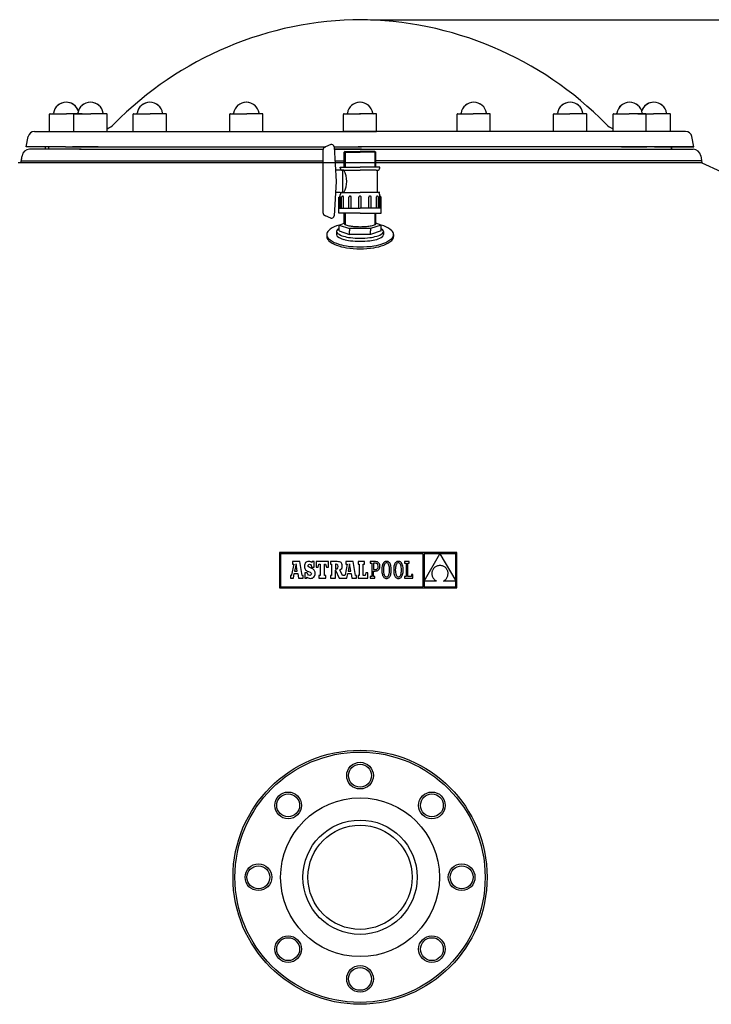
# Model space of a CAD drawing. Units: millimetres. Extents: x 20435 to 22662, y 8366 to 12396.
# Drawn here: x 21007 to 21552, y 11612 to 12387 of the extents above; entities that cross this region are included whole.
import ezdxf

# ---------------------------------------------------------------- set-up
doc = ezdxf.new("R2010")
doc.units = ezdxf.units.MM
doc.header["$LTSCALE"] = 65
doc.header["$MEASUREMENT"] = 0
doc.layers.get('0').update_dxf_attribs({"linetype": 'CONTINUOUS'})
doc.layers.add('4', color=4, linetype='CONTINUOUS')

msp = doc.modelspace()

# ---------------------------------------------------------------- linework, layer by layer
for p, q in [((21030.95, 12299.25), (21030.95, 12312.75)), ((21030.95, 12299.25), (21030.95, 12312.75)), ((21031.45, 12313.25), (21044.33, 12313.25)), ((21031.45, 12313.25), (21033.51, 12313.25)), ((21056.54, 12313.25), (21044.33, 12313.25)), ((21050.09, 12299.25), (21050.09, 12312.75)), ((21050.09, 12299.25), (21050.09, 12312.75)), ((21050.59, 12313.25), (21063.47, 12313.25)), ((21050.59, 12313.25), (21052.65, 12313.25)), ((21075.68, 12313.25), (21063.47, 12313.25)), ((21075.68, 12313.25), (21073.62, 12313.25)), ((21076.18, 12299.25), (21076.18, 12312.75)), ((21076.18, 12299.25), (21076.18, 12312.75)), ((21096.86, 12299.24), (21096.86, 12312.74)), ((21096.86, 12299.24), (21096.86, 12312.74)), ((21097.36, 12313.24), (21099.42, 12313.24)), ((21097.36, 12313.24), (21110.24, 12313.24)), ((21122.45, 12313.24), (21110.24, 12313.24)), ((21122.45, 12313.24), (21120.39, 12313.24)), ((21122.95, 12299.24), (21122.95, 12312.74)), ((21122.95, 12299.24), (21122.95, 12312.74)), ((21172.78, 12299.24), (21172.78, 12312.74)), ((21172.78, 12299.24), (21172.78, 12312.74)), ((21173.28, 12313.24), (21186.16, 12313.24)), ((21173.28, 12313.24), (21175.34, 12313.24)), ((21198.37, 12313.24), (21186.16, 12313.24)), ((21198.37, 12313.24), (21196.31, 12313.24)), ((21198.87, 12299.24), (21198.87, 12312.74)), ((21198.87, 12299.24), (21198.87, 12312.74)), ((21262.3, 12299.23), (21262.3, 12312.73)), ((21262.3, 12299.23), (21262.3, 12312.73)), ((21262.3, 12299.23), (21262.3, 12312.73)), ((21262.3, 12299.23), (21262.3, 12312.73)), ((21262.8, 12313.23), (21275.01, 12313.23)), ((21262.8, 12313.23), (21264.86, 12313.23)), ((21262.8, 12313.23), (21264.86, 12313.23)), ((21262.8, 12313.23), (21275.69, 12313.23)), ((21287.89, 12313.23), (21275.01, 12313.23)), ((21287.89, 12313.23), (21275.69, 12313.23)), ((21287.89, 12313.23), (21285.83, 12313.23)), ((21287.89, 12313.23), (21285.83, 12313.23)), ((21288.39, 12299.23), (21288.39, 12312.73)), ((21288.39, 12299.23), (21288.39, 12312.73)), ((21288.39, 12299.23), (21288.39, 12312.73)), ((21288.39, 12299.23), (21288.39, 12312.73)), ((21351.82, 12299.24), (21351.82, 12312.74)), ((21351.82, 12299.24), (21351.82, 12312.74)), ((21352.32, 12313.24), (21354.38, 12313.24)), ((21352.32, 12313.24), (21364.53, 12313.24)), ((21377.41, 12313.24), (21364.53, 12313.24)), ((21377.41, 12313.24), (21375.35, 12313.24)), ((21377.91, 12299.24), (21377.91, 12312.74)), ((21377.91, 12299.24), (21377.91, 12312.74)), ((21427.74, 12299.24), (21427.74, 12312.74)), ((21427.74, 12299.24), (21427.74, 12312.74)), ((21428.24, 12313.24), (21430.3, 12313.24)), ((21428.24, 12313.24), (21440.45, 12313.24)), ((21453.33, 12313.24), (21440.45, 12313.24)), ((21453.33, 12313.24), (21451.27, 12313.24)), ((21453.83, 12299.24), (21453.83, 12312.74)), ((21453.83, 12299.24), (21453.83, 12312.74)), ((21474.51, 12299.25), (21474.51, 12312.75)), ((21474.51, 12299.25), (21474.51, 12312.75)), ((21475.01, 12313.25), (21487.22, 12313.25)), ((21475.01, 12313.25), (21477.07, 12313.25)), ((21500.1, 12313.25), (21487.22, 12313.25)), ((21494.15, 12313.25), (21506.36, 12313.25)), ((21500.1, 12313.25), (21498.04, 12313.25)), ((21500.6, 12299.25), (21500.6, 12312.75)), ((21500.6, 12299.25), (21500.6, 12312.75)), ((21519.24, 12313.25), (21506.36, 12313.25)), ((21519.24, 12313.25), (21517.18, 12313.25)), ((21519.74, 12299.25), (21519.74, 12312.75)), ((21519.74, 12299.25), (21519.74, 12312.75)), ((21012.55, 12287.23), (21014.15, 12295.21)), ((21019.05, 12299.23), (21049.55, 12299.23)), ((21030.95, 12299.25), (21057.04, 12299.25)), ((21049.55, 12299.23), (21275.34, 12299.23)), ((21050.09, 12299.25), (21076.18, 12299.25)), ((21096.86, 12299.24), (21122.95, 12299.24)), ((21172.78, 12299.24), (21198.87, 12299.24)), ((21288.39, 12299.23), (21262.3, 12299.23)), ((21262.3, 12299.23), (21288.39, 12299.23)), ((21501.13, 12299.23), (21275.34, 12299.23)), ((21377.91, 12299.24), (21351.82, 12299.24)), ((21453.83, 12299.24), (21427.74, 12299.24)), ((21500.6, 12299.25), (21474.51, 12299.25)), ((21519.74, 12299.25), (21493.65, 12299.25)), ((21531.64, 12299.23), (21501.13, 12299.23)), ((21531.64, 12299.23), (21501.13, 12299.23)), ((21538.13, 12287.23), (21536.54, 12295.21)), ((21538.13, 12287.23), (21536.54, 12295.21)), ((21037.55, 12287.23), (21012.55, 12287.23)), ((21054.61, 12285.22), (21015.21, 12285.22)), ((21054.61, 12285.22), (21015.21, 12285.22)), ((21053.22, 12285.23), (21019.65, 12285.23)), ((21054.61, 12285.22), (21021.04, 12285.22)), ((21054.61, 12285.22), (21021.04, 12285.22)), ((21027.56, 12287.23), (21027.56, 12285.23)), ((21035.06, 12287.23), (21027.56, 12287.23)), ((21034.56, 12285.23), (21027.56, 12285.23)), ((21043.55, 12287.23), (21030.05, 12287.23)), ((21030.05, 12287.23), (21030.05, 12285.23)), ((21037.05, 12285.23), (21030.05, 12285.23)), ((21043.55, 12287.23), (21248.36, 12287.23)), ((21047.06, 12287.23), (21066.81, 12287.23)), ((21053.22, 12285.23), (21047.56, 12285.23)), ((21048.45, 12287.22), (21068.21, 12287.22)), ((21066.81, 12287.23), (21049.06, 12287.23)), ((21069.31, 12287.23), (21049.55, 12287.23)), ((21055.71, 12285.23), (21050.05, 12285.23)), ((21068.21, 12287.22), (21050.45, 12287.22)), ((21054.4, 12285.23), (21246.24, 12285.23)), ((21066.81, 12287.23), (21248.36, 12287.23)), ((21068.21, 12287.22), (21248.34, 12287.22)), ((21246.11, 12284.38), (21246.12, 12235.59)), ((21252.33, 12288.91), (21248.16, 12287.14)), ((21254.86, 12287.23), (21273.95, 12287.23)), ((21254.86, 12287.23), (21276.45, 12287.23)), ((21254.86, 12287.22), (21275.34, 12287.22)), ((21254.86, 12287.11), (21256.64, 12259.99)), ((21254.99, 12285.23), (21275.13, 12285.23)), ((21276.45, 12285.23), (21254.99, 12285.23)), ((21273.95, 12285.23), (21254.99, 12285.23)), ((21500.85, 12287.23), (21273.95, 12287.23)), ((21273.95, 12285.23), (21494.69, 12285.23)), ((21502.24, 12287.22), (21275.34, 12287.22)), ((21275.34, 12285.22), (21496.08, 12285.22)), ((21538.13, 12287.23), (21276.45, 12287.23)), ((21481.09, 12287.23), (21500.85, 12287.23)), ((21481.37, 12287.23), (21501.13, 12287.23)), ((21491.25, 12287.23), (21498.85, 12287.23)), ((21491.25, 12285.23), (21500.35, 12285.23)), ((21491.25, 12285.23), (21536.29, 12285.23)), ((21492.65, 12285.22), (21537.69, 12285.22)), ((21494.69, 12285.23), (21530.44, 12285.23)), ((21496.08, 12285.22), (21531.83, 12285.22)), ((21497.47, 12285.23), (21536.87, 12285.23)), ((21497.47, 12285.23), (21531.04, 12285.23)), ((21507.13, 12287.23), (21520.63, 12287.23)), ((21512.85, 12287.23), (21520.35, 12287.23)), ((21513.13, 12287.23), (21538.13, 12287.23)), ((21513.13, 12287.23), (21538.13, 12287.23)), ((21513.35, 12285.23), (21520.35, 12285.23)), ((21513.63, 12285.23), (21520.63, 12285.23)), ((21520.35, 12287.23), (21520.35, 12285.23)), ((21520.63, 12287.23), (21520.63, 12285.23)), ((21008.51, 12274.57), (21009.27, 12280.04)), ((21008.66, 12275.65), (21009.27, 12280.04)), ((21008.74, 12276.19), (21246.11, 12276.19)), ((21255.58, 12276.19), (21262.87, 12276.19)), ((21263.65, 12283.61), (21262.87, 12282.84)), ((21262.87, 12271.08), (21262.87, 12282.84)), ((21262.87, 12282.84), (21275.34, 12282.84)), ((21263.65, 12283.61), (21263.65, 12271.08)), ((21263.65, 12283.61), (21275.34, 12283.61)), ((21287.03, 12283.61), (21275.34, 12283.61)), ((21287.81, 12282.84), (21275.34, 12282.84)), ((21287.03, 12283.61), (21287.81, 12282.84)), ((21287.03, 12283.61), (21287.03, 12271.08)), ((21287.81, 12271.08), (21287.81, 12282.84)), ((21544.16, 12276.19), (21287.81, 12276.19)), ((21543.63, 12280.04), (21544.38, 12274.57)), ((21544.38, 12274.57), (21006.31, 12274.57)), ((21259.75, 12268.67), (21256.07, 12268.67)), ((21259.75, 12270.59), (21259.75, 12271.08)), ((21259.75, 12271.08), (21275.34, 12271.08)), ((21262.68, 12268.67), (21259.75, 12268.67)), ((21261.71, 12251.31), (21261.71, 12268.67)), ((21262.68, 12268.67), (21275.34, 12268.66)), ((21290.92, 12271.08), (21275.34, 12271.08)), ((21288, 12268.66), (21275.34, 12268.66)), ((21288, 12268.66), (21288.98, 12268.66)), ((21288.98, 12251.31), (21288.97, 12268.66)), ((21290.92, 12270.59), (21290.92, 12271.08)), ((21544.38, 12274.57), (21559.38, 12267.7)), ((21256.64, 12259.99), (21254.87, 12232.87)), ((21259.76, 12251.31), (21256.08, 12251.31)), ((21258.78, 12234.91), (21258.78, 12247.45)), ((21259.76, 12251.31), (21275.34, 12251.31)), ((21259.76, 12238.77), (21259.76, 12249.38)), ((21260.87, 12238.77), (21260.87, 12247.7)), ((21261.56, 12248.41), (21261.7, 12248.41)), ((21262.36, 12238.77), (21262.36, 12247.88)), ((21266.58, 12238.77), (21266.57, 12247.57)), ((21267.38, 12248.41), (21267.6, 12248.41)), ((21268.41, 12238.77), (21268.41, 12247.57)), ((21274.37, 12238.77), (21274.37, 12247.48)), ((21290.93, 12251.31), (21275.34, 12251.31)), ((21276.32, 12238.77), (21276.32, 12247.48)), ((21282.28, 12238.77), (21282.28, 12247.57)), ((21283.3, 12248.41), (21283.09, 12248.41)), ((21284.11, 12238.77), (21284.11, 12247.57)), ((21288.33, 12238.77), (21288.33, 12247.88)), ((21289.12, 12248.41), (21288.99, 12248.41)), ((21289.82, 12238.77), (21289.81, 12247.7)), ((21290.93, 12238.77), (21290.93, 12249.38)), ((21291.9, 12234.91), (21291.9, 12247.45)), ((21258.78, 12234.91), (21258.78, 12238.77)), ((21258.78, 12238.77), (21275.34, 12238.77)), ((21291.9, 12238.77), (21275.34, 12238.77)), ((21291.9, 12234.91), (21291.9, 12238.77)), ((21252.34, 12231.06), (21248.17, 12232.83)), ((21275.34, 12234.91), (21258.78, 12234.91)), ((21262.92, 12226.75), (21262.92, 12234.91)), ((21263.69, 12234.91), (21263.7, 12225.92)), ((21275.34, 12234.91), (21291.9, 12234.91)), ((21287.07, 12234.91), (21287.08, 12225.92)), ((21287.85, 12226.75), (21287.85, 12234.91)), ((21258.83, 12225.6), (21262.92, 12226.98)), ((21258.83, 12220.96), (21258.83, 12225.6)), ((21258.83, 12225.6), (21267.09, 12222.82)), ((21283.68, 12222.81), (21267.09, 12222.82)), ((21267.11, 12222.82), (21267.11, 12220.96)), ((21283.67, 12222.81), (21283.67, 12220.96)), ((21291.95, 12225.6), (21283.68, 12222.81)), ((21291.95, 12225.6), (21287.85, 12226.98)), ((21291.95, 12220.96), (21291.95, 12225.6)), ((21249.08, 12218.07), (21249.09, 12216.62)), ((21256.88, 12220.53), (21256.88, 12218.07)), ((21258.83, 12220.96), (21267.1, 12218.18)), ((21267.1, 12218.18), (21267.11, 12220.96)), ((21283.68, 12218.18), (21267.1, 12218.18)), ((21283.68, 12218.18), (21283.67, 12220.96)), ((21291.95, 12220.96), (21283.68, 12218.18)), ((21293.89, 12220.53), (21293.9, 12218.07)), ((21301.69, 12218.07), (21301.69, 12216.62))]:
    msp.add_line(p, q)
at = {"color": 7, "linetype": 'Continuous'}
for p, q in [((21211.83, 11967.72), (21211.83, 11940.04)), ((21351.59, 11967.72), (21211.83, 11967.72)), ((21212.71, 11966.84), (21212.71, 11940.92)), ((21324.94, 11966.84), (21212.71, 11966.84)), ((21324.94, 11940.92), (21324.94, 11966.84)), ((21338.24, 11966.81), (21325.86, 11966.81)), ((21325.86, 11945.37), (21338.24, 11966.81)), ((21325.86, 11966.81), (21325.86, 11945.37)), ((21350.71, 11966.81), (21338.28, 11966.81)), ((21338.28, 11966.81), (21350.71, 11945.47)), ((21350.71, 11945.47), (21350.71, 11966.81)), ((21351.59, 11940.04), (21351.59, 11967.72)), ((21223.1, 11958.56), (21221.48, 11950.16)), ((21227.84, 11960.64), (21222.18, 11960.64)), ((21222.18, 11960.64), (21222.18, 11958.56)), ((21222.18, 11958.56), (21223.1, 11958.56)), ((21224.94, 11958.85), (21223.88, 11953.28)), ((21225.95, 11953.28), (21224.94, 11958.85)), ((21229.88, 11949.75), (21227.84, 11960.64)), ((21231.84, 11958.63), (21231.68, 11957.85)), ((21232.12, 11959.29), (21231.84, 11958.63)), ((21232.5, 11959.85), (21232.12, 11959.29)), ((21232.98, 11960.28), (21232.5, 11959.85)), ((21233.56, 11960.59), (21232.98, 11960.28)), ((21234.24, 11960.78), (21233.56, 11960.59)), ((21235.01, 11960.85), (21234.24, 11960.78)), ((21234.61, 11958), (21234.99, 11958.41)), ((21234.99, 11958.41), (21235.56, 11958.55)), ((21235.88, 11960.77), (21235.01, 11960.85)), ((21235.56, 11958.55), (21236.38, 11958.3)), ((21236.62, 11960.51), (21235.88, 11960.77)), ((21237.25, 11960.05), (21236.62, 11960.51)), ((21237.6, 11960.66), (21237.25, 11960.05)), ((21239.2, 11960.66), (21237.6, 11960.66)), ((21239.2, 11956.39), (21239.2, 11960.66)), ((21240.72, 11960.69), (21240.72, 11956.43)), ((21250.55, 11960.69), (21240.72, 11960.69)), ((21242.27, 11956.43), (21243, 11958.56)), ((21243, 11958.56), (21244.06, 11958.56)), ((21244.06, 11958.56), (21244.06, 11949.75)), ((21247.31, 11958.56), (21248.27, 11958.56)), ((21247.31, 11949.75), (21247.31, 11958.56)), ((21248.27, 11958.56), (21249, 11956.43)), ((21250.55, 11956.43), (21250.55, 11960.69)), ((21251.97, 11960.68), (21251.97, 11958.59)), ((21257.28, 11960.68), (21251.97, 11960.68)), ((21251.97, 11958.59), (21252.82, 11958.59)), ((21252.82, 11958.59), (21252.82, 11949.75)), ((21256.57, 11958.59), (21256.09, 11958.59)), ((21256.09, 11958.59), (21256.09, 11954.82)), ((21257.43, 11958.42), (21256.57, 11958.59)), ((21258.3, 11960.63), (21257.28, 11960.68)), ((21257.9, 11957.84), (21257.43, 11958.42)), ((21259.16, 11960.49), (21258.3, 11960.63)), ((21259.86, 11960.25), (21259.16, 11960.49)), ((21260.41, 11959.9), (21259.86, 11960.25)), ((21260.83, 11959.42), (21260.41, 11959.9)), ((21261.12, 11958.83), (21260.83, 11959.42)), ((21261.28, 11958.1), (21261.12, 11958.83)), ((21265.12, 11958.56), (21263.51, 11950.16)), ((21264.2, 11960.64), (21264.2, 11958.56)), ((21269.87, 11960.64), (21264.2, 11960.64)), ((21264.2, 11958.56), (21265.12, 11958.56)), ((21266.96, 11958.85), (21265.9, 11953.28)), ((21267.97, 11953.28), (21266.96, 11958.85)), ((21271.9, 11949.75), (21269.87, 11960.64)), ((21278.82, 11960.69), (21273.79, 11960.69)), ((21273.79, 11960.69), (21273.79, 11958.56)), ((21273.79, 11958.56), (21274.61, 11958.56)), ((21274.61, 11958.56), (21274.61, 11949.75)), ((21277.86, 11949.75), (21277.86, 11958.56)), ((21277.86, 11958.56), (21278.82, 11958.56)), ((21278.82, 11958.56), (21278.82, 11960.69)), ((21283.31, 11960.68), (21283.31, 11959.47)), ((21284.53, 11960.68), (21283.31, 11960.68)), ((21283.31, 11959.47), (21284.53, 11959.47)), ((21287.55, 11960.68), (21284.53, 11960.68)), ((21284.53, 11959.47), (21284.53, 11948.83)), ((21287.5, 11959.47), (21285.83, 11959.47)), ((21285.83, 11959.47), (21285.83, 11954.47)), ((21288.4, 11959.31), (21287.5, 11959.47)), ((21288.34, 11960.62), (21287.55, 11960.68)), ((21289.06, 11960.4), (21288.34, 11960.62)), ((21289.07, 11958.84), (21288.4, 11959.31)), ((21289.69, 11960.05), (21289.06, 11960.4)), ((21289.48, 11958.06), (21289.07, 11958.84)), ((21290.21, 11959.54), (21289.69, 11960.05)), ((21290.6, 11958.88), (21290.21, 11959.54)), ((21290.84, 11958.05), (21290.6, 11958.88)), ((21293.15, 11958.48), (21292.92, 11957.77)), ((21293.44, 11959.1), (21293.15, 11958.48)), ((21293.78, 11959.64), (21293.44, 11959.1)), ((21294.16, 11960.08), (21293.78, 11959.64)), ((21294.6, 11960.43), (21294.16, 11960.08)), ((21294.6, 11958.58), (21294.32, 11957.96)), ((21295.1, 11960.68), (21294.6, 11960.43)), ((21294.92, 11959.06), (21294.6, 11958.58)), ((21295.3, 11959.4), (21294.92, 11959.06)), ((21295.64, 11960.84), (21295.1, 11960.68)), ((21295.72, 11959.61), (21295.3, 11959.4)), ((21296.23, 11960.89), (21295.64, 11960.84)), ((21296.19, 11959.68), (21295.72, 11959.61)), ((21296.66, 11959.61), (21296.19, 11959.68)), ((21296.82, 11960.84), (21296.23, 11960.89)), ((21297.1, 11959.4), (21296.66, 11959.61)), ((21297.36, 11960.68), (21296.82, 11960.84)), ((21297.48, 11959.05), (21297.1, 11959.4)), ((21297.85, 11960.43), (21297.36, 11960.68)), ((21297.82, 11958.57), (21297.48, 11959.05)), ((21298.11, 11957.95), (21297.82, 11958.57)), ((21298.29, 11960.08), (21297.85, 11960.43)), ((21298.68, 11959.64), (21298.29, 11960.08)), ((21299.02, 11959.11), (21298.68, 11959.64)), ((21299.3, 11958.49), (21299.02, 11959.11)), ((21299.54, 11957.78), (21299.3, 11958.49)), ((21302.48, 11958.48), (21302.25, 11957.77)), ((21302.77, 11959.1), (21302.48, 11958.48)), ((21303.11, 11959.64), (21302.77, 11959.1)), ((21303.5, 11960.08), (21303.11, 11959.64)), ((21303.94, 11960.43), (21303.5, 11960.08)), ((21303.93, 11958.58), (21303.65, 11957.96)), ((21304.26, 11959.06), (21303.93, 11958.58)), ((21304.43, 11960.68), (21303.94, 11960.43)), ((21304.64, 11959.4), (21304.26, 11959.06)), ((21304.97, 11960.84), (21304.43, 11960.68)), ((21305.06, 11959.61), (21304.64, 11959.4)), ((21305.56, 11960.89), (21304.97, 11960.84)), ((21305.52, 11959.68), (21305.06, 11959.61)), ((21306, 11959.61), (21305.52, 11959.68)), ((21306.15, 11960.84), (21305.56, 11960.89)), ((21306.43, 11959.4), (21306, 11959.61)), ((21306.69, 11960.68), (21306.15, 11960.84)), ((21306.82, 11959.05), (21306.43, 11959.4)), ((21307.18, 11960.43), (21306.69, 11960.68)), ((21307.16, 11958.57), (21306.82, 11959.05)), ((21307.45, 11957.95), (21307.16, 11958.57)), ((21307.62, 11960.08), (21307.18, 11960.43)), ((21308.01, 11959.64), (21307.62, 11960.08)), ((21308.35, 11959.11), (21308.01, 11959.64)), ((21308.64, 11958.49), (21308.35, 11959.11)), ((21308.87, 11957.78), (21308.64, 11958.49)), ((21310.35, 11960.69), (21310.35, 11959.43)), ((21314.12, 11960.69), (21310.35, 11960.69)), ((21310.35, 11959.43), (21311.55, 11959.43)), ((21311.55, 11959.43), (21311.55, 11948.87)), ((21312.86, 11959.43), (21314.12, 11959.43)), ((21312.86, 11948.88), (21312.86, 11959.43)), ((21314.12, 11959.43), (21314.12, 11960.69)), ((21222.92, 11947.62), (21223.59, 11951.41)), ((21223.59, 11951.41), (21226.26, 11951.4)), ((21223.88, 11953.28), (21225.95, 11953.28)), ((21226.26, 11951.4), (21226.91, 11947.62)), ((21231.68, 11957.85), (21231.62, 11956.96)), ((21231.62, 11956.96), (21231.67, 11956.06)), ((21231.67, 11956.06), (21231.83, 11955.3)), ((21231.81, 11951.92), (21231.81, 11947.64)), ((21233.69, 11951.92), (21231.81, 11951.92)), ((21231.83, 11955.3), (21232.11, 11954.65)), ((21232.11, 11954.65), (21232.52, 11954.1)), ((21232.52, 11954.1), (21233.09, 11953.63)), ((21233.09, 11953.63), (21233.83, 11953.22)), ((21234.19, 11950.71), (21233.69, 11951.92)), ((21233.83, 11953.22), (21234.75, 11952.85)), ((21234.86, 11950.03), (21234.19, 11950.71)), ((21234.47, 11957.4), (21234.61, 11958)), ((21234.62, 11956.72), (21234.47, 11957.4)), ((21235.21, 11956.21), (21234.62, 11956.72)), ((21234.75, 11952.85), (21236.19, 11952.26)), ((21236.41, 11955.7), (21235.21, 11956.21)), ((21236.19, 11952.26), (21236.91, 11951.7)), ((21236.38, 11958.3), (21236.96, 11957.56)), ((21237.31, 11955.35), (21236.41, 11955.7)), ((21236.91, 11951.7), (21237.1, 11951.02)), ((21237.1, 11951.02), (21236.92, 11950.4)), ((21236.96, 11957.56), (21237.25, 11956.39)), ((21237.25, 11956.39), (21239.2, 11956.39)), ((21238.06, 11954.96), (21237.31, 11955.35)), ((21238.68, 11954.54), (21238.06, 11954.96)), ((21239.16, 11954.06), (21238.68, 11954.54)), ((21239.53, 11953.52), (21239.16, 11954.06)), ((21239.77, 11952.92), (21239.53, 11953.52)), ((21239.92, 11952.24), (21239.77, 11952.92)), ((21239.9, 11950.59), (21239.96, 11951.47)), ((21239.96, 11951.47), (21239.92, 11952.24)), ((21240.72, 11956.43), (21242.27, 11956.43)), ((21249, 11956.43), (21250.55, 11956.43)), ((21256.09, 11954.82), (21256.59, 11954.82)), ((21256.1, 11953.82), (21259.02, 11947.62)), ((21256.1, 11947.62), (21256.1, 11953.82)), ((21256.59, 11954.82), (21257.42, 11955.03)), ((21257.42, 11955.03), (21257.89, 11955.66)), ((21257.89, 11955.66), (21258.04, 11956.77)), ((21258.04, 11956.77), (21257.9, 11957.84)), ((21259.45, 11954.27), (21260.34, 11954.75)), ((21261.56, 11949.75), (21259.45, 11954.27)), ((21260.34, 11954.75), (21260.92, 11955.36)), ((21260.92, 11955.36), (21261.24, 11956.16)), ((21261.24, 11956.16), (21261.34, 11957.22)), ((21261.34, 11957.22), (21261.28, 11958.1)), ((21264.94, 11947.62), (21265.61, 11951.41)), ((21265.61, 11951.41), (21268.29, 11951.4)), ((21265.9, 11953.28), (21267.97, 11953.28)), ((21268.29, 11951.4), (21268.93, 11947.62)), ((21279.99, 11951.88), (21279.26, 11949.75)), ((21281.49, 11951.88), (21279.99, 11951.88)), ((21281.49, 11947.62), (21281.49, 11951.88)), ((21285.83, 11954.47), (21287.44, 11954.47)), ((21285.83, 11953.26), (21287.38, 11953.26)), ((21285.83, 11948.83), (21285.83, 11953.26)), ((21287.38, 11953.26), (21288.1, 11953.31)), ((21287.44, 11954.47), (21288.21, 11954.57)), ((21288.1, 11953.31), (21288.76, 11953.49)), ((21288.21, 11954.57), (21288.82, 11954.88)), ((21288.76, 11953.49), (21289.37, 11953.78)), ((21288.82, 11954.88), (21289.26, 11955.39)), ((21289.26, 11955.39), (21289.53, 11956.1)), ((21289.37, 11953.78), (21289.89, 11954.19)), ((21289.62, 11956.99), (21289.48, 11958.06)), ((21289.53, 11956.1), (21289.62, 11956.99)), ((21289.89, 11954.19), (21290.32, 11954.72)), ((21290.32, 11954.72), (21290.65, 11955.37)), ((21290.65, 11955.37), (21290.86, 11956.16)), ((21290.93, 11957.06), (21290.84, 11958.05)), ((21290.86, 11956.16), (21290.93, 11957.06)), ((21292.52, 11955.17), (21292.49, 11954.15)), ((21292.49, 11954.15), (21292.52, 11953.13)), ((21292.6, 11956.12), (21292.52, 11955.17)), ((21292.52, 11953.13), (21292.6, 11952.18)), ((21292.73, 11956.98), (21292.6, 11956.12)), ((21292.6, 11952.18), (21292.73, 11951.31)), ((21292.92, 11957.77), (21292.73, 11956.98)), ((21292.73, 11951.31), (21292.91, 11950.52)), ((21293.84, 11955.3), (21293.8, 11954.15)), ((21293.8, 11954.15), (21293.84, 11953)), ((21293.94, 11956.32), (21293.84, 11955.3)), ((21293.84, 11953), (21293.94, 11951.99)), ((21294.1, 11957.21), (21293.94, 11956.32)), ((21293.94, 11951.99), (21294.11, 11951.1)), ((21294.32, 11957.96), (21294.1, 11957.21)), ((21294.11, 11951.1), (21294.34, 11950.35)), ((21298.34, 11957.2), (21298.11, 11957.95)), ((21298.13, 11950.34), (21298.35, 11951.09)), ((21298.51, 11956.32), (21298.34, 11957.2)), ((21298.35, 11951.09), (21298.52, 11951.98)), ((21298.62, 11955.3), (21298.51, 11956.32)), ((21298.52, 11951.98), (21298.62, 11953)), ((21298.65, 11954.15), (21298.62, 11955.3)), ((21298.62, 11953), (21298.65, 11954.15)), ((21299.72, 11956.99), (21299.54, 11957.78)), ((21299.54, 11950.53), (21299.72, 11951.32)), ((21299.86, 11956.12), (21299.72, 11956.99)), ((21299.72, 11951.32), (21299.85, 11952.19)), ((21299.85, 11952.19), (21299.93, 11953.13)), ((21299.93, 11955.17), (21299.86, 11956.12)), ((21299.96, 11954.15), (21299.93, 11955.17)), ((21299.93, 11953.13), (21299.96, 11954.15)), ((21301.85, 11955.17), (21301.83, 11954.15)), ((21301.83, 11954.15), (21301.85, 11953.13)), ((21301.93, 11956.12), (21301.85, 11955.17)), ((21301.85, 11953.13), (21301.93, 11952.18)), ((21302.07, 11956.98), (21301.93, 11956.12)), ((21301.93, 11952.18), (21302.06, 11951.31)), ((21302.06, 11951.31), (21302.24, 11950.52)), ((21302.25, 11957.77), (21302.07, 11956.98)), ((21303.17, 11955.3), (21303.13, 11954.15)), ((21303.13, 11954.15), (21303.17, 11953)), ((21303.27, 11956.32), (21303.17, 11955.3)), ((21303.17, 11953), (21303.27, 11951.99)), ((21303.43, 11957.21), (21303.27, 11956.32)), ((21303.27, 11951.99), (21303.44, 11951.1)), ((21303.65, 11957.96), (21303.43, 11957.21)), ((21303.44, 11951.1), (21303.67, 11950.35)), ((21307.68, 11957.2), (21307.45, 11957.95)), ((21307.46, 11950.34), (21307.69, 11951.09)), ((21307.85, 11956.32), (21307.68, 11957.2)), ((21307.69, 11951.09), (21307.85, 11951.98)), ((21307.95, 11955.3), (21307.85, 11956.32)), ((21307.85, 11951.98), (21307.95, 11953)), ((21307.99, 11954.15), (21307.95, 11955.3)), ((21307.95, 11953), (21307.99, 11954.15)), ((21309.06, 11956.99), (21308.87, 11957.78)), ((21308.87, 11950.53), (21309.05, 11951.32)), ((21309.05, 11951.32), (21309.19, 11952.19)), ((21309.19, 11956.12), (21309.06, 11956.99)), ((21309.27, 11955.17), (21309.19, 11956.12)), ((21309.19, 11952.19), (21309.27, 11953.13)), ((21309.29, 11954.15), (21309.27, 11955.17)), ((21309.27, 11953.13), (21309.29, 11954.15)), ((21331.92, 11951.79), (21331.9, 11951.27)), ((21331.9, 11951.27), (21331.92, 11950.75)), ((21331.98, 11952.3), (21331.92, 11951.79)), ((21331.92, 11950.75), (21331.98, 11950.24)), ((21332.08, 11952.81), (21331.98, 11952.3)), ((21332.22, 11953.3), (21332.08, 11952.81)), ((21332.41, 11953.79), (21332.22, 11953.3)), ((21332.63, 11954.25), (21332.41, 11953.79)), ((21332.89, 11954.7), (21332.63, 11954.25)), ((21333.2, 11955.13), (21332.89, 11954.7)), ((21333.54, 11955.54), (21333.2, 11955.13)), ((21333.92, 11955.91), (21333.54, 11955.54)), ((21334.33, 11956.26), (21333.92, 11955.91)), ((21334.79, 11956.58), (21334.33, 11956.26)), ((21335.28, 11956.86), (21334.79, 11956.58)), ((21335.81, 11957.11), (21335.28, 11956.86)), ((21336.38, 11957.32), (21335.81, 11957.11)), ((21336.98, 11957.48), (21336.38, 11957.32)), ((21337.62, 11957.6), (21336.98, 11957.48)), ((21338.3, 11957.67), (21337.62, 11957.6)), ((21339.01, 11957.6), (21338.3, 11957.67)), ((21339.68, 11957.47), (21339.01, 11957.6)), ((21340.31, 11957.3), (21339.68, 11957.47)), ((21340.89, 11957.08), (21340.31, 11957.3)), ((21341.43, 11956.81), (21340.89, 11957.08)), ((21341.93, 11956.51), (21341.43, 11956.81)), ((21342.38, 11956.18), (21341.93, 11956.51)), ((21342.8, 11955.8), (21342.38, 11956.18)), ((21343.17, 11955.4), (21342.8, 11955.8)), ((21343.5, 11954.98), (21343.17, 11955.4)), ((21343.78, 11954.53), (21343.5, 11954.98)), ((21344.03, 11954.06), (21343.78, 11954.53)), ((21344.23, 11953.57), (21344.03, 11954.06)), ((21344.4, 11953.07), (21344.23, 11953.57)), ((21344.52, 11952.55), (21344.4, 11953.07)), ((21344.6, 11952.03), (21344.52, 11952.55)), ((21344.59, 11950.45), (21344.64, 11950.98)), ((21344.64, 11951.5), (21344.6, 11952.03)), ((21344.64, 11950.98), (21344.64, 11951.5)), ((21220.53, 11949.75), (21220.53, 11947.62)), ((21220.9, 11949.75), (21220.53, 11949.75)), ((21220.53, 11947.62), (21222.92, 11947.62)), ((21221.12, 11949.77), (21220.9, 11949.75)), ((21221.33, 11949.89), (21221.12, 11949.77)), ((21221.48, 11950.16), (21221.33, 11949.89)), ((21226.91, 11947.62), (21230.55, 11947.62)), ((21230.55, 11949.75), (21229.88, 11949.75)), ((21230.55, 11947.62), (21230.55, 11949.75)), ((21231.81, 11947.64), (21233.3, 11947.64)), ((21233.3, 11947.64), (21233.69, 11948.36)), ((21233.69, 11948.36), (21234.54, 11947.83)), ((21234.54, 11947.83), (21235.39, 11947.54)), ((21235.75, 11949.81), (21234.86, 11950.03)), ((21235.39, 11947.54), (21236.34, 11947.45)), ((21236.44, 11949.97), (21235.75, 11949.81)), ((21236.34, 11947.45), (21237.13, 11947.52)), ((21236.92, 11950.4), (21236.44, 11949.97)), ((21237.13, 11947.52), (21237.84, 11947.73)), ((21237.84, 11947.73), (21238.46, 11948.07)), ((21238.46, 11948.07), (21238.99, 11948.53)), ((21238.99, 11948.53), (21239.4, 11949.11)), ((21239.4, 11949.11), (21239.71, 11949.8)), ((21239.71, 11949.8), (21239.9, 11950.59)), ((21242.85, 11949.75), (21242.85, 11947.62)), ((21244.06, 11949.75), (21242.85, 11949.75)), ((21242.85, 11947.62), (21248.47, 11947.62)), ((21248.47, 11949.75), (21247.31, 11949.75)), ((21248.47, 11947.62), (21248.47, 11949.75)), ((21251.97, 11949.75), (21251.97, 11947.62)), ((21252.82, 11949.75), (21251.97, 11949.75)), ((21251.97, 11947.62), (21256.1, 11947.62)), ((21259.02, 11947.62), (21264.94, 11947.62)), ((21262.92, 11949.75), (21261.56, 11949.75)), ((21263.14, 11949.77), (21262.92, 11949.75)), ((21263.35, 11949.89), (21263.14, 11949.77)), ((21263.51, 11950.16), (21263.35, 11949.89)), ((21268.93, 11947.62), (21272.58, 11947.62)), ((21272.58, 11949.75), (21271.9, 11949.75)), ((21272.58, 11947.62), (21272.58, 11949.75)), ((21273.79, 11949.75), (21273.79, 11947.62)), ((21274.61, 11949.75), (21273.79, 11949.75)), ((21273.79, 11947.62), (21281.49, 11947.62)), ((21279.26, 11949.75), (21277.86, 11949.75)), ((21283.32, 11948.83), (21283.32, 11947.62)), ((21284.53, 11948.83), (21283.32, 11948.83)), ((21283.32, 11947.62), (21287.05, 11947.62)), ((21287.05, 11948.83), (21285.83, 11948.83)), ((21287.05, 11947.62), (21287.05, 11948.83)), ((21292.91, 11950.52), (21293.14, 11949.82)), ((21293.14, 11949.82), (21293.43, 11949.19)), ((21293.43, 11949.19), (21293.76, 11948.66)), ((21293.76, 11948.66), (21294.15, 11948.22)), ((21294.15, 11948.22), (21294.59, 11947.87)), ((21294.34, 11950.35), (21294.62, 11949.73)), ((21294.59, 11947.87), (21295.08, 11947.62)), ((21294.62, 11949.73), (21294.96, 11949.25)), ((21294.96, 11949.25), (21295.34, 11948.91)), ((21295.08, 11947.62), (21295.62, 11947.47)), ((21295.34, 11948.91), (21295.77, 11948.7)), ((21295.62, 11947.47), (21296.21, 11947.41)), ((21295.77, 11948.7), (21296.25, 11948.63)), ((21296.21, 11947.41), (21296.8, 11947.47)), ((21296.25, 11948.63), (21296.71, 11948.7)), ((21296.71, 11948.7), (21297.14, 11948.9)), ((21296.8, 11947.47), (21297.34, 11947.62)), ((21297.14, 11948.9), (21297.52, 11949.25)), ((21297.34, 11947.62), (21297.83, 11947.87)), ((21297.52, 11949.25), (21297.85, 11949.73)), ((21297.83, 11947.87), (21298.28, 11948.22)), ((21297.85, 11949.73), (21298.13, 11950.34)), ((21298.28, 11948.22), (21298.67, 11948.67)), ((21298.67, 11948.67), (21299.01, 11949.2)), ((21299.01, 11949.2), (21299.3, 11949.82)), ((21299.3, 11949.82), (21299.54, 11950.53)), ((21302.24, 11950.52), (21302.48, 11949.82)), ((21302.48, 11949.82), (21302.76, 11949.19)), ((21302.76, 11949.19), (21303.1, 11948.66)), ((21303.1, 11948.66), (21303.48, 11948.22)), ((21303.48, 11948.22), (21303.92, 11947.87)), ((21303.67, 11950.35), (21303.95, 11949.73)), ((21303.92, 11947.87), (21304.41, 11947.62)), ((21303.95, 11949.73), (21304.29, 11949.25)), ((21304.29, 11949.25), (21304.68, 11948.91)), ((21304.41, 11947.62), (21304.95, 11947.47)), ((21304.68, 11948.91), (21305.11, 11948.7)), ((21304.95, 11947.47), (21305.54, 11947.41)), ((21305.11, 11948.7), (21305.58, 11948.63)), ((21305.54, 11947.41), (21306.13, 11947.47)), ((21305.58, 11948.63), (21306.05, 11948.7)), ((21306.05, 11948.7), (21306.47, 11948.9)), ((21306.13, 11947.47), (21306.68, 11947.62)), ((21306.47, 11948.9), (21306.85, 11949.25)), ((21306.68, 11947.62), (21307.17, 11947.87)), ((21306.85, 11949.25), (21307.18, 11949.73)), ((21307.17, 11947.87), (21307.61, 11948.22)), ((21307.18, 11949.73), (21307.46, 11950.34)), ((21307.61, 11948.22), (21308, 11948.67)), ((21308, 11948.67), (21308.34, 11949.2)), ((21308.34, 11949.2), (21308.63, 11949.82)), ((21308.63, 11949.82), (21308.87, 11950.53)), ((21311.55, 11948.87), (21310.3, 11948.87)), ((21310.3, 11948.87), (21310.3, 11947.62)), ((21310.3, 11947.62), (21317.03, 11947.62)), ((21315.81, 11948.88), (21312.86, 11948.88)), ((21315.81, 11950.47), (21315.81, 11948.88)), ((21317.03, 11950.47), (21315.81, 11950.47)), ((21317.03, 11947.62), (21317.03, 11950.47)), ((21325.86, 11945.36), (21325.86, 11940.92)), ((21335.53, 11945.36), (21325.86, 11945.36)), ((21331.98, 11950.24), (21332.08, 11949.72)), ((21332.08, 11949.72), (21332.23, 11949.21)), ((21332.23, 11949.21), (21332.42, 11948.71)), ((21332.42, 11948.71), (21332.66, 11948.23)), ((21332.66, 11948.23), (21332.93, 11947.75)), ((21332.93, 11947.75), (21333.26, 11947.29)), ((21333.26, 11947.29), (21333.62, 11946.86)), ((21333.62, 11946.86), (21334.03, 11946.44)), ((21334.03, 11946.44), (21334.49, 11946.05)), ((21334.49, 11946.05), (21334.99, 11945.69)), ((21334.99, 11945.69), (21335.53, 11945.36)), ((21340.98, 11945.36), (21341.5, 11945.63)), ((21350.71, 11945.36), (21340.98, 11945.36)), ((21341.5, 11945.63), (21341.98, 11945.94)), ((21341.98, 11945.94), (21342.42, 11946.28)), ((21342.42, 11946.28), (21342.82, 11946.65)), ((21342.82, 11946.65), (21343.18, 11947.06)), ((21343.18, 11947.06), (21343.5, 11947.49)), ((21343.5, 11947.49), (21343.78, 11947.94)), ((21343.78, 11947.94), (21344.02, 11948.42)), ((21344.02, 11948.42), (21344.23, 11948.91)), ((21344.23, 11948.91), (21344.39, 11949.41)), ((21344.39, 11949.41), (21344.51, 11949.93)), ((21344.51, 11949.93), (21344.59, 11950.45)), ((21350.71, 11940.92), (21350.71, 11945.36)), ((21211.83, 11940.04), (21351.59, 11940.04)), ((21212.71, 11940.92), (21324.94, 11940.92)), ((21325.86, 11940.92), (21350.71, 11940.92)), ((21275.34, 11812.22), (21275.34, 11812.22)), ((21275.34, 11812.22), (21275.34, 11812.22)), ((21275.34, 11812.22), (21275.34, 11812.22)), ((21275.34, 11812.22), (21275.34, 11812.22)), ((21275.34, 11812.22), (21275.34, 11812.22)), ((21275.34, 11812.22), (21275.34, 11812.22)), ((21275.34, 11812.22), (21275.34, 11812.22)), ((21275.34, 11812.22), (21275.34, 11812.22)), ((21275.34, 11812.22), (21275.34, 11812.22)), ((21275.34, 11812.22), (21275.34, 11812.22)), ((21275.34, 11812.22), (21275.34, 11812.22)), ((21275.34, 11812.22), (21275.34, 11812.22)), ((21275.34, 11812.22), (21275.34, 11812.22)), ((21275.34, 11812.22), (21275.34, 11812.22)), ((21275.34, 11812.22), (21275.34, 11812.22)), ((21275.34, 11812.22), (21275.34, 11812.22)), ((21275.34, 11812.22), (21275.34, 11812.22)), ((21275.34, 11812.22), (21275.34, 11812.22)), ((21275.34, 11812.22), (21275.34, 11812.22)), ((21275.34, 11812.22), (21275.34, 11812.22)), ((21275.34, 11812.22), (21275.34, 11812.22)), ((21275.34, 11812.22), (21275.34, 11812.22)), ((21275.34, 11812.22), (21275.34, 11812.22)), ((21275.34, 11812.22), (21275.34, 11812.22)), ((21275.34, 11812.22), (21275.34, 11812.22)), ((21275.34, 11812.22), (21275.34, 11812.22)), ((21275.34, 11812.22), (21275.34, 11812.22)), ((21275.34, 11812.22), (21275.34, 11812.22)), ((21275.34, 11812.22), (21275.34, 11812.22)), ((21275.34, 11812.22), (21275.34, 11812.22)), ((21275.34, 11812.22), (21275.34, 11812.22)), ((21275.34, 11812.22), (21275.34, 11812.22)), ((21275.34, 11812.22), (21275.34, 11812.22)), ((21275.34, 11812.22), (21275.34, 11812.22)), ((21275.34, 11812.22), (21275.34, 11812.22)), ((21275.34, 11812.22), (21275.34, 11812.22)), ((21275.34, 11812.22), (21275.34, 11812.22)), ((21275.34, 11812.22), (21275.34, 11812.22)), ((21275.34, 11812.22), (21275.34, 11812.22)), ((21275.34, 11812.22), (21275.34, 11812.22)), ((21275.34, 11812.22), (21275.34, 11812.22)), ((21275.34, 11812.22), (21275.34, 11812.22)), ((21275.34, 11812.22), (21275.34, 11812.22)), ((21275.34, 11812.22), (21275.34, 11812.22)), ((21275.34, 11812.22), (21275.34, 11812.22)), ((21275.34, 11812.22), (21275.34, 11812.22)), ((21275.34, 11812.22), (21275.34, 11812.22)), ((21275.34, 11812.22), (21275.34, 11812.22)), ((21275.34, 11812.22), (21275.34, 11812.22)), ((21275.34, 11812.22), (21275.34, 11812.22)), ((21275.34, 11812.22), (21275.34, 11812.22)), ((21275.34, 11812.22), (21275.34, 11812.22)), ((21275.34, 11812.22), (21275.34, 11812.22)), ((21275.34, 11812.22), (21275.34, 11812.22)), ((21275.34, 11812.22), (21275.34, 11812.22)), ((21275.34, 11812.22), (21275.34, 11812.22)), ((21275.34, 11812.22), (21275.34, 11812.22)), ((21275.34, 11812.22), (21275.34, 11812.22)), ((21275.34, 11812.22), (21275.34, 11812.22)), ((21275.34, 11812.22), (21275.34, 11812.22)), ((21275.34, 11812.22), (21275.34, 11812.22)), ((21275.34, 11812.22), (21275.34, 11812.22)), ((21275.34, 11812.22), (21275.34, 11812.22)), ((21275.34, 11812.22), (21275.34, 11812.22)), ((21275.34, 11812.22), (21275.34, 11812.22)), ((21275.34, 11812.22), (21275.34, 11812.22)), ((21275.34, 11812.22), (21275.34, 11812.22)), ((21275.34, 11812.22), (21275.34, 11812.22)), ((21275.34, 11812.22), (21275.34, 11812.22)), ((21275.34, 11812.22), (21275.34, 11812.22))]:
    msp.add_line(p, q, dxfattribs=at)
for centre, radius in [((21275.34, 11712.22), 100), ((21275.34, 11712.22), 98.5), ((21275.34, 11792.22), 10.5), ((21275.34, 11792.22), 9), ((21218.78, 11768.79), 10.5), ((21218.78, 11768.79), 9), ((21275.34, 11712.22), 62.5), ((21331.91, 11768.79), 10.5), ((21331.91, 11768.79), 9), ((21275.34, 11712.22), 45), ((21275.34, 11712.22), 41), ((21195.34, 11712.22), 10.5), ((21195.34, 11712.22), 9), ((21355.34, 11712.22), 10.5), ((21355.34, 11712.22), 9), ((21218.78, 11655.65), 10.5), ((21218.78, 11655.65), 9), ((21331.91, 11655.65), 10.5), ((21331.91, 11655.65), 9), ((21275.34, 11632.22), 10.5), ((21275.34, 11632.22), 9)]:
    msp.add_circle(centre, radius)
for centre, radius, start, end in [((21277.55, 12112.53), 274.69, 90.2305, 135.46171), ((21273.13, 12112.53), 274.69, 44.53829, 89.7695), ((21043.95, 12312.19), 10.06, 89.995, 171.52055), ((21043.95, 12312.19), 10.06, 89.4767, 171.52055), ((21044.04, 12312.19), 10.06, 28.17091, 90.5133), ((21044.04, 12312.19), 10.06, 18.70538, 89.995), ((21063.09, 12312.19), 10.06, 89.995, 171.52055), ((21063.09, 12312.19), 10.06, 89.4767, 171.52055), ((21063.18, 12312.19), 10.06, 8.46945, 90.5133), ((21063.18, 12312.19), 10.06, 8.46945, 89.995), ((21109.86, 12312.19), 10.06, 89.4767, 171.52055), ((21109.86, 12312.19), 10.06, 89.995, 171.52055), ((21109.95, 12312.19), 10.06, 8.46945, 90.5133), ((21109.95, 12312.19), 10.06, 8.46945, 89.995), ((21185.78, 12312.18), 10.06, 89.995, 171.52055), ((21185.78, 12312.18), 10.06, 89.4767, 171.52055), ((21185.87, 12312.18), 10.06, 8.46945, 90.5133), ((21185.87, 12312.18), 10.06, 8.46945, 89.995), ((21275.3, 12312.17), 10.06, 89.4867, 171.53055), ((21275.3, 12312.17), 10.06, 90.005, 171.53055), ((21275.3, 12312.17), 10.06, 89.4767, 171.52055), ((21275.3, 12312.17), 10.06, 89.995, 171.52055), ((21275.39, 12312.17), 10.06, 8.47945, 90.5233), ((21275.39, 12312.17), 10.06, 8.46945, 90.5133), ((21275.39, 12312.17), 10.06, 8.47945, 90.005), ((21275.39, 12312.17), 10.06, 8.46945, 89.995), ((21364.82, 12312.18), 10.06, 90.005, 171.53055), ((21364.82, 12312.18), 10.06, 89.4867, 171.53055), ((21364.91, 12312.18), 10.06, 8.47945, 90.5233), ((21364.91, 12312.18), 10.06, 8.47945, 90.005), ((21440.74, 12312.19), 10.06, 89.4867, 171.53055), ((21440.74, 12312.19), 10.06, 90.005, 171.53055), ((21440.83, 12312.19), 10.06, 8.47945, 90.5233), ((21440.83, 12312.19), 10.06, 8.47945, 90.005), ((21487.51, 12312.19), 10.06, 90.005, 171.53055), ((21487.51, 12312.19), 10.06, 89.4867, 171.53055), ((21487.6, 12312.19), 10.06, 8.47945, 90.5233), ((21487.6, 12312.19), 10.06, 8.47945, 90.005), ((21506.65, 12312.19), 10.06, 90.005, 161.29462), ((21506.65, 12312.19), 10.06, 89.4867, 151.82909), ((21506.74, 12312.19), 10.06, 8.47945, 90.5233), ((21506.74, 12312.19), 10.06, 8.47945, 90.005), ((21031.45, 12312.75), 0.5, 89.995, 179.995), ((21031.45, 12312.75), 0.5, 89.995, 179.995), ((21033.51, 12313.75), 0.5, 269.995, 351.52055), ((21033.51, 12313.75), 0.5, 269.995, 351.52055), ((21050.59, 12312.75), 0.5, 89.995, 179.995), ((21050.59, 12312.75), 0.5, 89.995, 179.995), ((21052.65, 12313.75), 0.5, 269.995, 351.52055), ((21052.65, 12313.75), 0.5, 269.995, 351.52055), ((21073.62, 12313.75), 0.5, 188.46945, 269.995), ((21073.62, 12313.75), 0.5, 188.46945, 269.995), ((21075.68, 12312.75), 0.5, 359.995, 89.995), ((21075.68, 12312.75), 0.5, 359.995, 89.995), ((21097.36, 12312.74), 0.5, 89.995, 179.995), ((21097.36, 12312.74), 0.5, 89.995, 179.995), ((21099.42, 12313.74), 0.5, 269.995, 351.52055), ((21099.42, 12313.74), 0.5, 269.995, 351.52055), ((21120.39, 12313.74), 0.5, 188.46945, 269.995), ((21120.39, 12313.74), 0.5, 188.46945, 269.995), ((21122.45, 12312.74), 0.5, 359.995, 89.995), ((21122.45, 12312.74), 0.5, 359.995, 89.995), ((21173.28, 12312.74), 0.5, 89.995, 179.995), ((21173.28, 12312.74), 0.5, 89.995, 179.995), ((21175.34, 12313.74), 0.5, 269.995, 351.52055), ((21175.34, 12313.74), 0.5, 269.995, 351.52055), ((21196.31, 12313.74), 0.5, 188.46945, 269.995), ((21196.31, 12313.74), 0.5, 188.46945, 269.995), ((21198.37, 12312.74), 0.5, 359.995, 89.995), ((21198.37, 12312.74), 0.5, 359.995, 89.995), ((21262.8, 12312.73), 0.5, 90.005, 180.005), ((21262.8, 12312.73), 0.5, 90.005, 180.005), ((21262.8, 12312.73), 0.5, 89.995, 179.995), ((21262.8, 12312.73), 0.5, 89.995, 179.995), ((21264.86, 12313.73), 0.5, 269.995, 351.52055), ((21264.86, 12313.73), 0.5, 269.995, 351.52055), ((21264.86, 12313.73), 0.5, 270.005, 351.53055), ((21264.86, 12313.73), 0.5, 270.005, 351.53055), ((21285.83, 12313.73), 0.5, 188.47945, 270.005), ((21285.83, 12313.73), 0.5, 188.47945, 270.005), ((21285.83, 12313.73), 0.5, 188.46945, 269.995), ((21285.83, 12313.73), 0.5, 188.46945, 269.995), ((21287.89, 12312.73), 0.5, 0.005, 90.005), ((21287.89, 12312.73), 0.5, 0.005, 90.005), ((21287.89, 12312.73), 0.5, 359.995, 89.995), ((21287.89, 12312.73), 0.5, 359.995, 89.995), ((21352.32, 12312.74), 0.5, 90.005, 180.005), ((21352.32, 12312.74), 0.5, 90.005, 180.005), ((21354.38, 12313.74), 0.5, 270.005, 351.53055), ((21354.38, 12313.74), 0.5, 270.005, 351.53055), ((21375.35, 12313.74), 0.5, 188.47945, 270.005), ((21375.35, 12313.74), 0.5, 188.47945, 270.005), ((21377.41, 12312.74), 0.5, 0.005, 90.005), ((21377.41, 12312.74), 0.5, 0.005, 90.005), ((21428.24, 12312.74), 0.5, 90.005, 180.005), ((21428.24, 12312.74), 0.5, 90.005, 180.005), ((21430.3, 12313.74), 0.5, 270.005, 351.53055), ((21430.3, 12313.74), 0.5, 270.005, 351.53055), ((21451.27, 12313.74), 0.5, 188.47945, 270.005), ((21451.27, 12313.74), 0.5, 188.47945, 270.005), ((21453.33, 12312.74), 0.5, 0.005, 90.005), ((21453.33, 12312.74), 0.5, 0.005, 90.005), ((21475.01, 12312.75), 0.5, 90.005, 180.005), ((21475.01, 12312.75), 0.5, 90.005, 180.005), ((21477.07, 12313.75), 0.5, 270.005, 351.53055), ((21477.07, 12313.75), 0.5, 270.005, 351.53055), ((21498.04, 12313.75), 0.5, 188.47945, 270.005), ((21498.04, 12313.75), 0.5, 188.47945, 270.005), ((21500.1, 12312.75), 0.5, 0.005, 90.005), ((21500.1, 12312.75), 0.5, 0.005, 90.005), ((21517.18, 12313.75), 0.5, 188.47945, 270.005), ((21517.18, 12313.75), 0.5, 188.47945, 270.005), ((21519.24, 12312.75), 0.5, 0.005, 90.005), ((21519.24, 12312.75), 0.5, 0.005, 90.005), ((21067.5, 12319.23), 20, 295.71208, 315.46171), ((21483.19, 12319.23), 20, 224.53829, 244.28792), ((21019.05, 12294.23), 5, 90, 168.70422), ((21531.64, 12294.23), 5, 11.29578, 90), ((21531.64, 12294.23), 5, 11.29578, 90), ((21015.21, 12279.22), 6, 90, 172.16639), ((21537.69, 12279.22), 6, 7.83361, 90)]:
    msp.add_arc(centre, radius, start, end)
for centre, major_axis, start_param, end_param in [((21249.04, 12284.38), (-2.92, 0.02), 5.025508, 6.291793), ((21252.91, 12287.07), (-1.95, 0.02), 3.166433, 5.025508), ((21261.7, 12270.59), (-1.95, 0.02), 0.008608, 1.579404), ((21246.12, 12259.99), (-18.74, 0.16), 2.663301, 3.6371), ((21288.98, 12270.59), (-1.95, 0.02), 1.579404, 3.1502), ((21259.76, 12247.45), (-0.974, 0.008), 4.720997, 6.291793), ((21261.7, 12249.38), (-1.95, 0.02), 4.720997, 6.291793), ((21261.63, 12247.66), (-0.761, 0.007), 3.445664, 6.337918), ((21267.49, 12247.51), (-0.918, 0.008), 3.082709, 6.359285), ((21275.34, 12247.45), (-0.974, 0.008), 4.720997, 6.323048), ((21275.34, 12247.45), (-0.974, 0.008), 3.118945, 4.720997), ((21283.19, 12247.51), (-0.918, 0.008), 3.082709, 6.359285), ((21289.05, 12247.66), (-0.761, 0.007), 3.104075, 5.99633), ((21288.98, 12249.38), (-1.95, 0.02), 3.1502, 4.720997), ((21290.93, 12247.45), (-0.974, 0.008), 3.1502, 4.720997), ((21249.04, 12235.59), (-2.92, 0.02), 0.008608, 1.274893), ((21252.92, 12232.9), (-1.95, 0.02), 1.274893, 3.133968), ((21263.69, 12206.55), (-19.79, 0.17), -1.205987, -0.830334), ((21270.73, 12187.81), (-39.98, 0.34), -1.259858, -1.205987), ((21258.8, 12220.53), (-1.93, 0.02), -0.955343, 0.008608), ((21266.62, 12209.39), (-15.63, 0.13), -1.040251, -0.955343), ((21263.66, 12226.75), (-0.747, 0.006), 0.008608, 1.133438), ((21269.21, 12238.24), (-13.61, 0.12), 1.133438, 1.383902), ((21272.91, 12256.72), (-32.64, 0.28), 1.383902, 1.49756), ((21275.38, 12286.6), (-62.92, 0.54), 1.49756, 1.579404), ((21275.38, 12286.6), (-62.92, 0.54), 1.579404, 1.661248), ((21277.86, 12256.72), (-32.64, 0.28), 1.661248, 1.774906), ((21281.56, 12238.24), (-13.61, 0.12), 1.774906, 2.02537), ((21287.11, 12226.75), (-0.747, 0.006), 2.02537, 3.1502), ((21280.05, 12187.81), (-39.98, 0.34), 4.364795, 4.418666), ((21284.16, 12209.39), (-15.63, 0.13), 4.114151, 4.199059), ((21291.97, 12220.53), (-1.93, 0.02), 3.1502, 4.114151), ((21287.09, 12206.55), (-19.79, 0.17), 3.989142, 4.364795), ((21253.24, 12218.06), (-4.16, 0.04), -0.830334, 0.008608), ((21253.24, 12218.06), (-4.16, 0.04), 0.008608, 0.847549), ((21253.24, 12216.62), (-4.16, 0.04), -0.166778, 0.008608), ((21253.24, 12216.62), (-4.16, 0.04), 0.008608, 0.847549), ((21263.69, 12229.57), (-19.79, 0.17), 0.847549, 1.223202), ((21258.8, 12220.53), (-1.93, 0.02), 0.008608, 0.972558), ((21258.8, 12218.07), (-1.93, 0.02), 0.008608, 0.972558), ((21266.62, 12231.68), (-15.63, 0.13), 0.972558, 1.299398), ((21266.62, 12229.21), (-15.63, 0.13), 0.972558, 1.299398), ((21271.88, 12249.81), (-34.69, 0.3), 1.299398, 1.460851), ((21271.88, 12247.35), (-34.69, 0.3), 1.299398, 1.460851), ((21275.38, 12278.9), (-64.28, 0.55), 1.460851, 1.579404), ((21275.38, 12278.9), (-64.28, 0.55), 1.579404, 1.697957), ((21278.88, 12249.81), (-34.69, 0.3), 1.697957, 1.85941), ((21278.88, 12247.35), (-34.69, 0.3), 1.697957, 1.85941), ((21284.15, 12231.68), (-15.63, 0.13), 1.85941, 2.18625), ((21284.15, 12229.21), (-15.63, 0.13), 1.85941, 2.18625), ((21291.97, 12220.53), (-1.93, 0.02), 2.18625, 3.1502), ((21291.97, 12218.07), (-1.93, 0.02), 2.18625, 3.1502), ((21287.08, 12229.57), (-19.79, 0.17), 1.935606, 2.311259), ((21297.53, 12218.06), (-4.16, 0.04), 3.1502, 3.989142), ((21297.53, 12218.06), (-4.16, 0.04), 2.311259, 3.1502), ((21297.53, 12216.62), (-4.16, 0.04), 2.311259, 3.1502), ((21297.53, 12216.62), (-4.16, 0.04), 3.1502, 3.325586), ((21263.69, 12228.13), (-19.79, 0.17), 0.847549, 1.223202), ((21270.73, 12248.3), (-39.98, 0.34), 1.223202, 1.426489), ((21270.73, 12246.87), (-39.98, 0.34), 1.223202, 1.426489), ((21275.38, 12278.22), (-70.55, 0.6), 1.426489, 1.579404), ((21275.38, 12276.78), (-70.55, 0.6), 1.426489, 1.579404), ((21275.38, 12276.44), (-64.28, 0.55), 1.460851, 1.579404), ((21275.38, 12276.44), (-64.28, 0.55), 1.579404, 1.697957), ((21275.38, 12278.22), (-70.55, 0.6), 1.579404, 1.732319), ((21275.38, 12276.78), (-70.55, 0.6), 1.579404, 1.732319), ((21280.04, 12248.3), (-39.98, 0.34), 1.732319, 1.935606), ((21280.04, 12246.87), (-39.98, 0.34), 1.732319, 1.935606), ((21287.08, 12228.13), (-19.79, 0.17), 1.935606, 2.311259)]:
    msp.add_ellipse(centre, major_axis=major_axis, ratio=0.99, start_param=start_param, end_param=end_param)
at = {"layer": '4'}
msp.add_line((21283.54, 12387.23), (22489.1, 12387.23), dxfattribs=at)

doc.saveas('drawing.dxf')
